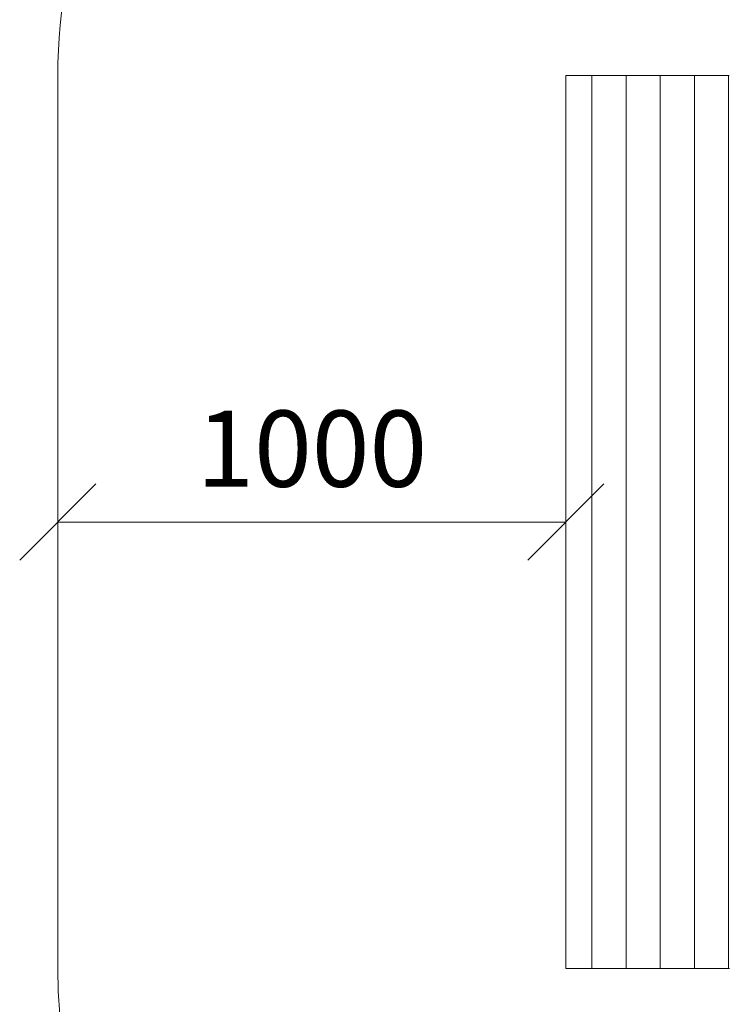
# Model space of a CAD drawing. Units: millimetres. Extents: x 2659 to 578302, y -1972 to 596964.
# Drawn here: x 2659 to 4056, y 4683 to 6621 of the extents above; entities that cross this region are included whole.
import ezdxf

# ---------------------------------------------------------------- set-up
doc = ezdxf.new("R2010")
doc.units = ezdxf.units.MM
doc.layers.get('0').update_dxf_attribs({"color": 1, "lineweight": 0})
doc.layers.get('Defpoints').update_dxf_attribs({"lineweight": 0})
doc.layers.add('Контур', color=7, linetype='Continuous', lineweight=15)
doc.layers.add('Подписи', color=7, linetype='Continuous', lineweight=15)
doc.styles.add('GOST-2.304_Type-B_italic', font='GOST Common Italic.ttf')
doc.dimstyles.new('Мой размер', dxfattribs={"dimtxt": 150, "dimasz": 150, "dimexe": 0, "dimexo": 0.625, "dimgap": 50, "dimtad": 1, "dimtxsty": 'GOST-2.304_Type-B_italic', "dimblk": 'OBLIQUE', "dimcen": 2.5, "dimclrt": 256, "dimadec": 0, "dimazin": 0, "dimtfac": 1, "dimtmove": 0, "dimatfit": 3, "dimfxl": 1, "dimlwd": -1, "dimlwe": -1, "dimarcsym": 0})

# ---------------------------------------------------------------- blocks, each defined once
blk = doc.blocks.new('_Oblique')
at = {"color": 0, "linetype": 'ByBlock', "lineweight": -2}
blk.add_line((-0.5, -0.5), (0.5, 0.5), dxfattribs=at)
blk = doc.blocks.new('*D44')
at = {"layer": 'Defpoints', "color": 0, "ltscale": 600, "transparency": 16777216}
for p in [(2733.8, 5632.6), (2733.8, 5632.6), (3733.8, 5632.6)]:
    blk.add_point(p, dxfattribs=at)
at = {"layer": 'Подписи', "color": 0, "ltscale": 600, "transparency": 16777216}
for p, q in [((2733.8, 5632), (2733.8, 5632.6)), ((3733.8, 5632.6), (2733.8, 5632.6)), ((3733.8, 5632), (3733.8, 5632.6))]:
    blk.add_line(p, q, dxfattribs=at)
at = {"layer": 'Подписи', "color": 0, "ltscale": 600, "transparency": 16777216, "xscale": 150, "yscale": 150, "zscale": 150}
for p, rotation in [((2733.8, 5632.6), 180.0016749708474), ((3733.8, 5632.6), 0.001674970847380664)]:
    blk.add_blockref('_Oblique', p, dxfattribs=dict(at, rotation=rotation))
at = {"layer": 'Подписи', "ltscale": 600, "transparency": 16777216, "insert": (3233.8, 5757.6), "char_height": 150, "attachment_point": 5, "rotation": 0.0017, "style": 'GOST-2.304_Type-B_italic'}
blk.add_mtext('1000', dxfattribs=at)

msp = doc.modelspace()

# ---------------------------------------------------------------- linework, layer by layer
at = {"layer": 'Контур'}
for p, q in [((3733.756, 6511.614), (3733.807, 4753.66)), ((3733.776, 6511.614), (3733.756, 6511.614)), ((3733.838, 6511.614), (3733.776, 6511.614)), ((3733.942, 6511.614), (3733.838, 6511.614)), ((3733.949, 6511.614), (3733.838, 6511.614)), ((3734.088, 6511.614), (3733.942, 6511.614)), ((3734.088, 6511.614), (3733.949, 6511.614)), ((3734.277, 6511.614), (3734.088, 6511.614)), ((3734.507, 6511.614), (3734.277, 6511.614)), ((3734.78, 6511.614), (3734.507, 6511.614)), ((3735.115, 6511.614), (3734.507, 6511.614)), ((3735.095, 6511.614), (3734.78, 6511.614)), ((3735.452, 6511.614), (3735.095, 6511.614)), ((3735.826, 6511.614), (3735.095, 6511.614)), ((3735.404, 6511.614), (3735.115, 6511.614)), ((3735.852, 6511.614), (3735.452, 6511.614)), ((3736.293, 6511.614), (3735.852, 6511.614)), ((3736.807, 6511.614), (3735.852, 6511.614)), ((3736.293, 6511.614), (3784.68, 6511.613)), ((3737.335, 6511.614), (3736.807, 6511.614)), ((3748.873, 6511.614), (3737.335, 6511.614)), ((3784.68, 6511.613), (3748.873, 6511.614)), ((3784.68, 6511.614), (3784.736, 4753.66)), ((3784.68, 6511.614), (3784.702, 6511.614)), ((3784.763, 6511.614), (3784.702, 6511.614)), ((3784.767, 6511.614), (3784.702, 6511.614)), ((3784.702, 6511.614), (3784.767, 6511.614)), ((3784.763, 6511.614), (3784.767, 6511.614)), ((3784.873, 6511.614), (3784.767, 6511.614)), ((3785.022, 6511.614), (3784.873, 6511.614)), ((3785.205, 6511.614), (3785.019, 6511.614)), ((3785.019, 6511.614), (3785.214, 6511.614)), ((3785.214, 6511.614), (3785.022, 6511.614)), ((3785.205, 6511.614), (3785.214, 6511.614)), ((3785.447, 6511.614), (3785.214, 6511.614)), ((3785.711, 6511.614), (3785.437, 6511.614)), ((3785.723, 6511.614), (3785.447, 6511.614)), ((3785.711, 6511.614), (3785.447, 6511.614)), ((3786.014, 6511.614), (3785.711, 6511.614)), ((3786.042, 6511.614), (3785.723, 6511.614)), ((3786.387, 6511.614), (3786.035, 6511.614)), ((3786.402, 6511.614), (3786.042, 6511.614)), ((3786.788, 6511.614), (3786.387, 6511.614)), ((3786.805, 6511.614), (3786.402, 6511.614)), ((3787.231, 6511.614), (3786.788, 6511.614)), ((3787.25, 6511.614), (3786.805, 6511.614)), ((3787.717, 6511.614), (3787.231, 6511.614)), ((3787.738, 6511.614), (3787.25, 6511.614)), ((3798.365, 6511.614), (3787.717, 6511.614)), ((3787.738, 6511.614), (3852.716, 6511.613)), ((3852.716, 6511.613), (3798.365, 6511.614)), ((3852.716, 6511.614), (3852.772, 4753.66)), ((3852.716, 6511.614), (3852.738, 6511.614)), ((3852.799, 6511.614), (3852.738, 6511.614)), ((3852.803, 6511.614), (3852.738, 6511.614)), ((3852.738, 6511.614), (3852.803, 6511.614)), ((3852.799, 6511.614), (3852.803, 6511.614)), ((3852.909, 6511.614), (3852.803, 6511.614)), ((3853.058, 6511.614), (3852.909, 6511.614)), ((3853.241, 6511.614), (3853.055, 6511.614)), ((3853.056, 6511.614), (3853.25, 6511.614)), ((3853.25, 6511.614), (3853.058, 6511.614)), ((3853.241, 6511.614), (3853.25, 6511.614)), ((3853.483, 6511.614), (3853.25, 6511.614)), ((3853.747, 6511.614), (3853.473, 6511.614)), ((3853.759, 6511.614), (3853.483, 6511.614)), ((3853.747, 6511.614), (3853.483, 6511.614)), ((3854.05, 6511.614), (3853.747, 6511.614)), ((3854.078, 6511.614), (3853.759, 6511.614)), ((3854.423, 6511.614), (3854.071, 6511.614)), ((3854.438, 6511.614), (3854.078, 6511.614)), ((3854.824, 6511.614), (3854.423, 6511.614)), ((3854.841, 6511.614), (3854.438, 6511.614)), ((3855.268, 6511.614), (3854.824, 6511.614)), ((3855.287, 6511.614), (3854.841, 6511.614)), ((3855.753, 6511.614), (3855.268, 6511.614)), ((3855.774, 6511.614), (3855.287, 6511.614)), ((3866.401, 6511.614), (3855.753, 6511.614)), ((3855.774, 6511.614), (3919.62, 6511.613)), ((3919.62, 6511.613), (3866.401, 6511.614)), ((3919.62, 6511.614), (3919.676, 4753.66)), ((3919.62, 6511.614), (3919.643, 6511.614)), ((3919.703, 6511.614), (3919.642, 6511.614)), ((3919.642, 6511.614), (3919.707, 6511.614)), ((3919.707, 6511.614), (3919.643, 6511.614)), ((3919.703, 6511.614), (3919.707, 6511.614)), ((3919.814, 6511.614), (3919.707, 6511.614)), ((3919.963, 6511.614), (3919.814, 6511.614)), ((3920.145, 6511.614), (3919.96, 6511.614)), ((3919.96, 6511.614), (3920.154, 6511.614)), ((3920.154, 6511.614), (3919.963, 6511.614)), ((3920.145, 6511.614), (3920.154, 6511.614)), ((3920.388, 6511.614), (3920.154, 6511.614)), ((3920.651, 6511.614), (3920.377, 6511.614)), ((3920.663, 6511.614), (3920.388, 6511.614)), ((3920.651, 6511.614), (3920.388, 6511.614)), ((3920.954, 6511.614), (3920.651, 6511.614)), ((3920.982, 6511.614), (3920.663, 6511.614)), ((3921.327, 6511.614), (3920.975, 6511.614)), ((3921.342, 6511.614), (3920.982, 6511.614)), ((3921.728, 6511.614), (3921.327, 6511.614)), ((3921.745, 6511.614), (3921.342, 6511.614)), ((3922.172, 6511.614), (3921.728, 6511.614)), ((3922.191, 6511.614), (3921.745, 6511.614)), ((3922.657, 6511.614), (3922.172, 6511.614)), ((3922.678, 6511.614), (3922.191, 6511.614)), ((3933.305, 6511.614), (3922.657, 6511.614)), ((3922.678, 6511.614), (3987.282, 6511.613)), ((3987.282, 6511.613), (3933.305, 6511.614)), ((3987.282, 6511.614), (3987.338, 4753.66)), ((3987.282, 6511.614), (3987.304, 6511.614)), ((3987.365, 6511.614), (3987.303, 6511.614)), ((3987.368, 6511.614), (3987.304, 6511.614)), ((3987.365, 6511.614), (3987.304, 6511.614)), ((3987.365, 6511.614), (3987.368, 6511.614)), ((3987.475, 6511.614), (3987.368, 6511.614)), ((3987.624, 6511.614), (3987.475, 6511.614)), ((3987.807, 6511.614), (3987.621, 6511.614)), ((3987.621, 6511.614), (3987.815, 6511.614)), ((3987.815, 6511.614), (3987.624, 6511.614)), ((3987.807, 6511.614), (3987.815, 6511.614)), ((3988.049, 6511.614), (3987.815, 6511.614)), ((3988.313, 6511.614), (3988.039, 6511.614)), ((3988.325, 6511.614), (3988.049, 6511.614)), ((3988.313, 6511.614), (3988.049, 6511.614)), ((3988.616, 6511.614), (3988.313, 6511.614)), ((3988.643, 6511.614), (3988.325, 6511.614)), ((3988.988, 6511.614), (3988.637, 6511.614)), ((3989.004, 6511.614), (3988.643, 6511.614)), ((3989.389, 6511.614), (3988.988, 6511.614)), ((3989.407, 6511.614), (3989.004, 6511.614)), ((3989.833, 6511.614), (3989.389, 6511.614)), ((3989.852, 6511.614), (3989.407, 6511.614)), ((3990.319, 6511.614), (3989.833, 6511.614)), ((3990.34, 6511.614), (3989.852, 6511.614)), ((4000.966, 6511.614), (3990.319, 6511.614)), ((3990.34, 6511.614), (4054.186, 6511.613)), ((4054.186, 6511.613), (4000.966, 6511.614)), ((4054.186, 6511.614), (4054.242, 4753.66)), ((4054.186, 6511.614), (4054.208, 6511.614)), ((4054.269, 6511.614), (4054.208, 6511.614)), ((4054.272, 6511.614), (4054.208, 6511.614)), ((4054.269, 6511.614), (4054.208, 6511.614)), ((4054.269, 6511.614), (4054.272, 6511.614)), ((4054.379, 6511.614), (4054.272, 6511.614)), ((4054.528, 6511.614), (4054.379, 6511.614)), ((4054.711, 6511.614), (4054.525, 6511.614)), ((4054.525, 6511.614), (4054.719, 6511.614)), ((4054.719, 6511.614), (4054.528, 6511.614)), ((4054.711, 6511.614), (4054.719, 6511.614)), ((4054.953, 6511.614), (4054.719, 6511.614)), ((4055.217, 6511.614), (4054.943, 6511.614)), ((4055.229, 6511.614), (4054.953, 6511.614)), ((4055.217, 6511.614), (4054.953, 6511.614)), ((4055.52, 6511.614), (4055.217, 6511.614)), ((4055.547, 6511.614), (4055.229, 6511.614)), ((3733.827, 4753.66), (3733.807, 4753.66)), ((3733.889, 4753.659), (3733.827, 4753.66)), ((3733.993, 4753.66), (3733.889, 4753.659)), ((3734.139, 4753.66), (3733.993, 4753.66)), ((3734.149, 4753.659), (3734.001, 4753.66)), ((3734.328, 4753.66), (3734.139, 4753.66)), ((3734.34, 4753.66), (3734.149, 4753.659)), ((3734.559, 4753.66), (3734.328, 4753.66)), ((3734.832, 4753.66), (3734.559, 4753.66)), ((3735.147, 4753.66), (3734.832, 4753.66)), ((3735.504, 4753.66), (3735.147, 4753.66)), ((3735.903, 4753.66), (3735.504, 4753.66)), ((3736.345, 4753.66), (3735.903, 4753.66)), ((3736.345, 4753.66), (3784.819, 4753.66)), ((3784.736, 4753.66), (3784.758, 4753.66)), ((3784.819, 4753.66), (3784.758, 4753.66)), ((3784.822, 4753.66), (3784.758, 4753.66)), ((3784.822, 4753.66), (3784.758, 4753.66)), ((3784.924, 4753.659), (3784.819, 4753.66)), ((3784.929, 4753.659), (3784.819, 4753.66)), ((3784.929, 4753.659), (3784.822, 4753.66)), ((3784.929, 4753.659), (3784.924, 4753.659)), ((3785.078, 4753.66), (3784.929, 4753.659)), ((3785.269, 4753.66), (3785.078, 4753.66)), ((3785.503, 4753.66), (3785.269, 4753.66)), ((3785.779, 4753.66), (3785.503, 4753.66)), ((3786.097, 4753.66), (3785.779, 4753.66)), ((3786.458, 4753.66), (3786.097, 4753.66)), ((3786.861, 4753.66), (3786.458, 4753.66)), ((3787.306, 4753.66), (3786.861, 4753.66)), ((3787.794, 4753.66), (3787.306, 4753.66)), ((3787.794, 4753.66), (3852.855, 4753.66)), ((3829.633, 4753.66), (3830.126, 4753.659)), ((3830.126, 4753.659), (3830.623, 4753.66)), ((3833.162, 4753.659), (3830.126, 4753.659)), ((3833.162, 4753.659), (3832.647, 4753.66)), ((3833.681, 4753.66), (3833.162, 4753.659)), ((3852.772, 4753.66), (3852.794, 4753.66)), ((3852.855, 4753.66), (3852.794, 4753.66)), ((3852.859, 4753.66), (3852.794, 4753.66)), ((3852.859, 4753.66), (3852.794, 4753.66)), ((3852.96, 4753.659), (3852.855, 4753.66)), ((3852.965, 4753.659), (3852.855, 4753.66)), ((3852.965, 4753.659), (3852.859, 4753.66)), ((3852.965, 4753.659), (3852.96, 4753.659)), ((3853.114, 4753.66), (3852.965, 4753.659)), ((3853.306, 4753.66), (3853.114, 4753.66)), ((3853.539, 4753.66), (3853.306, 4753.66)), ((3853.815, 4753.66), (3853.539, 4753.66)), ((3854.133, 4753.66), (3853.815, 4753.66)), ((3854.494, 4753.66), (3854.133, 4753.66)), ((3854.897, 4753.66), (3854.494, 4753.66)), ((3855.342, 4753.66), (3854.897, 4753.66)), ((3855.83, 4753.66), (3855.342, 4753.66)), ((3855.83, 4753.66), (3919.759, 4753.66)), ((3890.254, 4753.66), (3890.762, 4753.659)), ((3890.762, 4753.659), (3891.27, 4753.66)), ((3893.809, 4753.659), (3890.762, 4753.659)), ((3893.809, 4753.659), (3893.301, 4753.66)), ((3894.317, 4753.66), (3893.809, 4753.659)), ((3919.676, 4753.66), (3919.698, 4753.66)), ((3919.759, 4753.66), (3919.698, 4753.66)), ((3919.763, 4753.66), (3919.698, 4753.66)), ((3919.763, 4753.66), (3919.698, 4753.66)), ((3919.864, 4753.659), (3919.759, 4753.66)), ((3919.869, 4753.659), (3919.759, 4753.66)), ((3919.869, 4753.659), (3919.763, 4753.66)), ((3919.869, 4753.659), (3919.864, 4753.659)), ((3920.018, 4753.66), (3919.869, 4753.659)), ((3920.21, 4753.66), (3920.018, 4753.66)), ((3920.443, 4753.66), (3920.21, 4753.66)), ((3920.719, 4753.66), (3920.443, 4753.66)), ((3921.038, 4753.66), (3920.719, 4753.66)), ((3921.398, 4753.66), (3921.038, 4753.66)), ((3921.801, 4753.66), (3921.398, 4753.66)), ((3922.246, 4753.66), (3921.801, 4753.66)), ((3922.734, 4753.66), (3922.246, 4753.66)), ((3922.734, 4753.66), (3987.421, 4753.66)), ((3958.29, 4753.66), (3958.798, 4753.659)), ((3958.798, 4753.659), (3959.306, 4753.66)), ((3961.845, 4753.659), (3958.798, 4753.659)), ((3961.845, 4753.659), (3961.337, 4753.66)), ((3962.353, 4753.66), (3961.845, 4753.659)), ((3987.338, 4753.66), (3987.36, 4753.66)), ((3987.421, 4753.66), (3987.359, 4753.66)), ((3987.424, 4753.66), (3987.359, 4753.66)), ((3987.424, 4753.66), (3987.36, 4753.66)), ((3987.525, 4753.659), (3987.421, 4753.66)), ((3987.531, 4753.659), (3987.421, 4753.66)), ((3987.531, 4753.659), (3987.424, 4753.66)), ((3987.531, 4753.659), (3987.525, 4753.659)), ((3987.68, 4753.66), (3987.531, 4753.659)), ((3987.871, 4753.66), (3987.68, 4753.66)), ((3988.105, 4753.66), (3987.871, 4753.66)), ((3988.381, 4753.66), (3988.105, 4753.66)), ((3988.699, 4753.66), (3988.381, 4753.66)), ((3989.06, 4753.66), (3988.699, 4753.66)), ((3989.462, 4753.66), (3989.06, 4753.66)), ((3989.908, 4753.66), (3989.462, 4753.66)), ((3990.395, 4753.66), (3989.908, 4753.66)), ((3990.395, 4753.66), (4054.325, 4753.66)), ((4025.194, 4753.66), (4025.702, 4753.659)), ((4025.702, 4753.659), (4026.21, 4753.66)), ((4028.749, 4753.659), (4025.702, 4753.659)), ((4028.749, 4753.659), (4028.242, 4753.66)), ((4029.257, 4753.66), (4028.749, 4753.659)), ((4054.242, 4753.66), (4054.264, 4753.66)), ((4054.325, 4753.66), (4054.263, 4753.66)), ((4054.328, 4753.66), (4054.263, 4753.66)), ((4054.328, 4753.66), (4054.264, 4753.66)), ((4054.43, 4753.659), (4054.325, 4753.66)), ((4054.435, 4753.659), (4054.325, 4753.66)), ((4054.435, 4753.659), (4054.328, 4753.66)), ((4054.435, 4753.659), (4054.43, 4753.659)), ((4054.584, 4753.66), (4054.435, 4753.659)), ((4054.775, 4753.66), (4054.584, 4753.66)), ((4055.009, 4753.66), (4054.775, 4753.66)), ((4055.285, 4753.66), (4055.009, 4753.66)), ((4055.603, 4753.66), (4055.285, 4753.66))]:
    msp.add_line(p, q, dxfattribs=at)
at = {"layer": 'Подписи'}
msp.add_line((2733.756, 6511.585), (2733.807, 4753.63), dxfattribs=at)
for centre, start, end in [((3733.756, 6511.614), 89.999141, 180.001675), ((3733.807, 4753.66), 180.001675, 259.410684)]:
    msp.add_arc(centre, 1000, start, end, dxfattribs=at)

# ---------------------------------------------------------------- dimensions: what is measured, and where the dimension line sits
at = {"layer": 'Подписи', "ltscale": 600}
dim = msp.add_aligned_dim(p1=(3733.781, 5632.637), p2=(2733.781, 5632.608), distance=0, dimstyle='Мой размер', dxfattribs=at)
dim.commit()
dim.dimension.update_dxf_attribs({"geometry": '*D44', "text_midpoint": (3233.778, 5757.622)})

doc.saveas('drawing.dxf')
